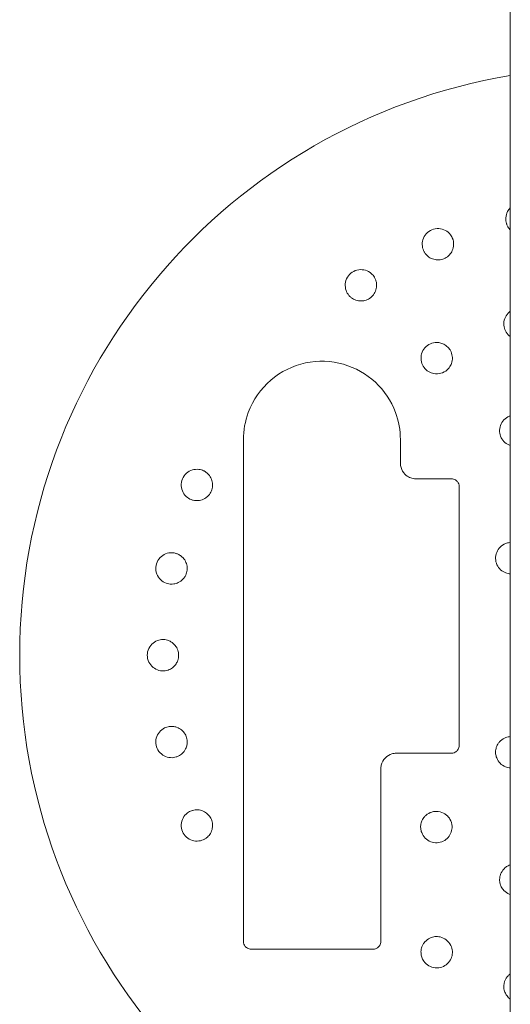
# Model space of a CAD drawing. Units: millimetres. Extents: x -12545 to 9525, y -3430 to 7250.
# Drawn here: x -6905 to -6780, y 851 to 1102 of the extents above; entities that cross this region are included whole.
import ezdxf

# ---------------------------------------------------------------- set-up
doc = ezdxf.new("R2010")
doc.units = ezdxf.units.MM
doc.header["$MEASUREMENT"] = 0
doc.layers.add('Activity Tower 8205', color=7, linetype='Continuous')

msp = doc.modelspace()

# ---------------------------------------------------------------- linework, layer by layer
at = {"layer": 'Activity Tower 8205', "linetype": 'Continuous', "lineweight": 0}
for p, q in [((-6780.31, -454), (-6780.31, 2334)), ((-6848.31, 867), (-6848.31, 995)), ((-6808.31, 995), (-6808.31, 989)), ((-6804.31, 985), (-6795.31, 985)), ((-6793.31, 983), (-6793.31, 917)), ((-6795.31, 915), (-6809.31, 915)), ((-6813.31, 911), (-6813.31, 867)), ((-6815.31, 865), (-6846.31, 865))]:
    msp.add_line(p, q, dxfattribs=at)
msp.add_arc((-6755.31, 940), 150, 99.5941, 260.4059, dxfattribs=at)
for points, knots in [([(-6780.31, 1054.12), (-6780.58, 1053.83), (-6780.81, 1053.52), (-6781.25, 1052.7), (-6781.41, 1052.13), (-6781.47, 1051.06), (-6781.4, 1050.56), (-6781.27, 1050.12)], [2.0193778, 2.0193778, 2.0193778, 2.0193778, 2.1196638, 2.1196638, 2.2721623, 2.2721623, 2.409261, 2.409261, 2.409261, 2.409261]), ([(-6794.9, 1045.98), (-6794.92, 1046.06), (-6794.95, 1046.13), (-6795.11, 1046.57), (-6795.3, 1046.95), (-6795.9, 1047.73), (-6796.35, 1048.12), (-6797.33, 1048.64), (-6797.91, 1048.82), (-6799.12, 1048.89), (-6799.74, 1048.78), (-6800.81, 1048.34), (-6801.32, 1047.98), (-6802.13, 1047.08), (-6802.42, 1046.53), (-6802.73, 1045.47), (-6802.78, 1044.88), (-6802.64, 1043.82), (-6802.47, 1043.34), (-6802.25, 1042.94)], [1.227725, 1.227725, 1.227725, 1.227725, 1.250838, 1.250838, 1.364824, 1.364824, 1.517322, 1.517322, 1.667908, 1.667908, 1.818493, 1.818493, 1.969078, 1.969078, 2.119664, 2.119664, 2.272162, 2.272162, 2.409261, 2.409261, 2.409261, 2.409261]), ([(-6781.22, 1049.97), (-6781.13, 1049.74), (-6781.02, 1049.5), (-6780.73, 1049), (-6780.53, 1048.75), (-6780.31, 1048.52)], [0, 0, 0, 0, 0.076251, 0.076251, 0.1725434, 0.1725434, 0.1725434, 0.1725434]), ([(-6802.17, 1042.8), (-6802.04, 1042.59), (-6801.89, 1042.38), (-6801.45, 1041.89), (-6801.13, 1041.62), (-6800.35, 1041.16), (-6799.91, 1041.01), (-6799.14, 1040.87), (-6798.82, 1040.85), (-6798.06, 1040.89), (-6797.61, 1041), (-6796.82, 1041.33), (-6796.42, 1041.57), (-6795.74, 1042.18), (-6795.44, 1042.55), (-6795.01, 1043.34), (-6794.85, 1043.82), (-6794.74, 1044.63), (-6794.73, 1044.95), (-6794.79, 1045.51), (-6794.83, 1045.75), (-6794.9, 1045.98)], [0, 0, 0, 0, 0.076251, 0.076251, 0.198253, 0.198253, 0.353504, 0.353504, 0.455578, 0.455578, 0.606163, 0.606163, 0.756748, 0.756748, 0.907333, 0.907333, 1.059829, 1.059829, 1.155333, 1.155333, 1.227725, 1.227725, 1.227725, 1.227725]), ([(-6814.82, 1036.22), (-6814.85, 1036.29), (-6814.89, 1036.36), (-6815.13, 1036.76), (-6815.4, 1037.09), (-6816.14, 1037.74), (-6816.66, 1038.03), (-6817.72, 1038.36), (-6818.33, 1038.42), (-6819.52, 1038.25), (-6820.11, 1038.02), (-6821.07, 1037.38), (-6821.5, 1036.93), (-6822.12, 1035.88), (-6822.29, 1035.3), (-6822.4, 1034.19), (-6822.33, 1033.6), (-6821.98, 1032.59), (-6821.73, 1032.15), (-6821.43, 1031.8)], [1.227725, 1.227725, 1.227725, 1.227725, 1.250838, 1.250838, 1.364824, 1.364824, 1.517322, 1.517322, 1.667908, 1.667908, 1.818493, 1.818493, 1.969078, 1.969078, 2.119664, 2.119664, 2.272162, 2.272162, 2.409261, 2.409261, 2.409261, 2.409261]), ([(-6821.33, 1031.69), (-6821.16, 1031.5), (-6820.97, 1031.33), (-6820.44, 1030.93), (-6820.07, 1030.73), (-6819.22, 1030.43), (-6818.76, 1030.36), (-6817.98, 1030.38), (-6817.66, 1030.42), (-6816.92, 1030.61), (-6816.5, 1030.81), (-6815.79, 1031.28), (-6815.45, 1031.6), (-6814.89, 1032.33), (-6814.68, 1032.75), (-6814.41, 1033.61), (-6814.34, 1034.11), (-6814.39, 1034.93), (-6814.45, 1035.25), (-6814.61, 1035.78), (-6814.7, 1036), (-6814.82, 1036.22)], [0, 0, 0, 0, 0.076251, 0.076251, 0.198253, 0.198253, 0.353504, 0.353504, 0.455578, 0.455578, 0.606163, 0.606163, 0.756748, 0.756748, 0.907333, 0.907333, 1.059829, 1.059829, 1.155333, 1.155333, 1.227725, 1.227725, 1.227725, 1.227725]), ([(-6780.31, 1027.75), (-6780.38, 1027.7), (-6780.45, 1027.64), (-6780.97, 1027.21), (-6781.33, 1026.73), (-6781.8, 1025.76), (-6781.94, 1025.19), (-6781.97, 1024.08), (-6781.86, 1023.53), (-6781.5, 1022.6), (-6781.21, 1022.14), (-6780.69, 1021.59), (-6780.5, 1021.43), (-6780.31, 1021.28)], [0.7322884, 0.7322884, 0.7322884, 0.7322884, 0.755366, 0.755366, 0.9059876, 0.9059876, 1.0577382, 1.0577382, 1.2094888, 1.2094888, 1.3612384, 1.3612384, 1.4353904, 1.4353904, 1.4353904, 1.4353904]), ([(-6795.39, 1017.38), (-6795.5, 1017.61), (-6795.62, 1017.84), (-6796.02, 1018.42), (-6796.34, 1018.74), (-6797.02, 1019.24), (-6797.37, 1019.42), (-6797.88, 1019.6), (-6798.05, 1019.65), (-6798.6, 1019.77), (-6799.01, 1019.8), (-6800, 1019.71), (-6800.57, 1019.52), (-6801.54, 1018.96), (-6801.99, 1018.56), (-6802.67, 1017.6), (-6802.89, 1017.04), (-6803.09, 1015.98), (-6803.08, 1015.4), (-6802.82, 1014.31), (-6802.58, 1013.81), (-6801.98, 1013), (-6801.59, 1012.64), (-6800.72, 1012.1), (-6800.24, 1011.93), (-6799.2, 1011.74), (-6798.56, 1011.76), (-6797.38, 1012.1), (-6796.86, 1012.38), (-6796.04, 1013.1), (-6795.73, 1013.5), (-6795.42, 1014.1), (-6795.35, 1014.27), (-6795.13, 1014.89), (-6795.04, 1015.4), (-6795.08, 1016.43), (-6795.2, 1016.93), (-6795.39, 1017.38)], [0, 0, 0, 0, 0.075878, 0.075878, 0.197283, 0.197283, 0.303501, 0.303501, 0.349527, 0.349527, 0.454123, 0.454123, 0.604744, 0.604744, 0.755366, 0.755366, 0.905988, 0.905988, 1.057738, 1.057738, 1.209489, 1.209489, 1.361238, 1.361238, 1.512988, 1.512988, 1.706586, 1.706586, 1.90191, 1.90191, 2.056124, 2.056124, 2.115474, 2.115474, 2.270826, 2.270826, 2.418973, 2.418973, 2.418973, 2.418973]), ([(-6808.31, 995), (-6808.31, 997.37), (-6808.73, 999.74), (-6810.64, 1004.88), (-6812.41, 1007.53), (-6816.97, 1011.77), (-6819.77, 1013.36), (-6825.92, 1015.12), (-6829.28, 1015.24), (-6835.73, 1013.87), (-6838.79, 1012.35), (-6843.89, 1007.99), (-6845.88, 1005.12), (-6847.88, 999.73), (-6848.31, 997.36), (-6848.31, 995)], [0, 0, 0, 0, 0.695984, 0.695984, 1.610297, 1.610297, 2.532039, 2.532039, 3.493634, 3.493634, 4.465418, 4.465418, 5.455098, 5.455098, 6.148693, 6.148693, 6.148693, 6.148693]), ([(-6780.31, 1001.07), (-6780.39, 1001.04), (-6780.48, 1001.01), (-6781.06, 1000.77), (-6781.55, 1000.44), (-6782.33, 999.62), (-6782.62, 999.12), (-6782.98, 998.13), (-6783.06, 997.57), (-6782.99, 996.48), (-6782.84, 995.95), (-6782.39, 995.05), (-6782.06, 994.62), (-6781.28, 993.93), (-6780.83, 993.67), (-6780.35, 993.5), (-6780.33, 993.5), (-6780.31, 993.49)], [0.5783255, 0.5783255, 0.5783255, 0.5783255, 0.6037211, 0.6037211, 0.7543691, 0.7543691, 0.9050171, 0.9050171, 1.0562297, 1.0562297, 1.2074422, 1.2074422, 1.3586544, 1.3586544, 1.5098665, 1.5098665, 1.5176696, 1.5176696, 1.5176696, 1.5176696]), ([(-6858.25, 986.94), (-6858.31, 986.98), (-6858.38, 987.02), (-6858.81, 987.22), (-6859.21, 987.34), (-6860.19, 987.47), (-6860.78, 987.43), (-6861.84, 987.11), (-6862.38, 986.82), (-6863.28, 986.01), (-6863.64, 985.5), (-6864.08, 984.43), (-6864.2, 983.81), (-6864.13, 982.61), (-6863.95, 982.02), (-6863.42, 981.04), (-6863.04, 980.59), (-6862.18, 979.94), (-6861.73, 979.72), (-6861.29, 979.59)], [1.227725, 1.227725, 1.227725, 1.227725, 1.250838, 1.250838, 1.364824, 1.364824, 1.517322, 1.517322, 1.667908, 1.667908, 1.818493, 1.818493, 1.969078, 1.969078, 2.119664, 2.119664, 2.272162, 2.272162, 2.409261, 2.409261, 2.409261, 2.409261]), ([(-6804.31, 985), (-6804.57, 985), (-6804.82, 985.02), (-6805.48, 985.15), (-6805.87, 985.3), (-6806.7, 985.75), (-6807.12, 986.1), (-6807.88, 987.07), (-6808.16, 987.73), (-6808.29, 988.61), (-6808.31, 988.81), (-6808.31, 989)], [0, 0, 0, 0, 0.0871566, 0.0871566, 0.2266072, 0.2266072, 0.407893, 0.407893, 0.6435645, 0.6435645, 0.7092933, 0.7092933, 0.7092933, 0.7092933]), ([(-6861.14, 979.55), (-6860.9, 979.49), (-6860.64, 979.45), (-6859.98, 979.42), (-6859.57, 979.46), (-6858.69, 979.68), (-6858.27, 979.88), (-6857.63, 980.33), (-6857.39, 980.54), (-6856.88, 981.12), (-6856.64, 981.51), (-6856.31, 982.3), (-6856.2, 982.75), (-6856.15, 983.66), (-6856.2, 984.14), (-6856.46, 985), (-6856.68, 985.45), (-6857.17, 986.1), (-6857.4, 986.34), (-6857.83, 986.69), (-6858.03, 986.83), (-6858.25, 986.94)], [0, 0, 0, 0, 0.076251, 0.076251, 0.198253, 0.198253, 0.353504, 0.353504, 0.455578, 0.455578, 0.606163, 0.606163, 0.756748, 0.756748, 0.907333, 0.907333, 1.059829, 1.059829, 1.155333, 1.155333, 1.227725, 1.227725, 1.227725, 1.227725]), ([(-6793.31, 983), (-6793.31, 983.13), (-6793.32, 983.26), (-6793.39, 983.59), (-6793.46, 983.79), (-6793.69, 984.21), (-6793.87, 984.41), (-6794.36, 984.79), (-6794.69, 984.94), (-6795.13, 984.99), (-6795.22, 985), (-6795.31, 985)], [0, 0, 0, 0, 0.0292567, 0.0292567, 0.0760673, 0.0760673, 0.1369212, 0.1369212, 0.2160312, 0.2160312, 0.2361982, 0.2361982, 0.2361982, 0.2361982]), ([(-6780.31, 968.74), (-6780.36, 968.74), (-6780.4, 968.73), (-6780.81, 968.69), (-6781.18, 968.61), (-6782.04, 968.26), (-6782.52, 967.95), (-6783.25, 967.21), (-6783.57, 966.74), (-6783.98, 965.71), (-6784.07, 965.15), (-6784.04, 964.12), (-6783.92, 963.58), (-6783.47, 962.59), (-6783.14, 962.15), (-6782.4, 961.47), (-6781.94, 961.18), (-6781.08, 960.86), (-6780.69, 960.78), (-6780.31, 960.76)], [0.336407, 0.336407, 0.336407, 0.336407, 0.350023, 0.350023, 0.452357, 0.452357, 0.603023, 0.603023, 0.753689, 0.753689, 0.904356, 0.904356, 1.055201, 1.055201, 1.206046, 1.206046, 1.356892, 1.356892, 1.470895, 1.470895, 1.470895, 1.470895]), ([(-6865.43, 965.96), (-6865.5, 965.98), (-6865.58, 966), (-6866.03, 966.12), (-6866.45, 966.16), (-6867.43, 966.1), (-6868.01, 965.94), (-6868.99, 965.42), (-6869.46, 965.03), (-6870.19, 964.06), (-6870.44, 963.49), (-6870.66, 962.36), (-6870.65, 961.73), (-6870.35, 960.56), (-6870.06, 960.02), (-6869.35, 959.16), (-6868.89, 958.79), (-6867.92, 958.32), (-6867.44, 958.2), (-6866.98, 958.16)], [1.227725, 1.227725, 1.227725, 1.227725, 1.250838, 1.250838, 1.364824, 1.364824, 1.517322, 1.517322, 1.667908, 1.667908, 1.818493, 1.818493, 1.969078, 1.969078, 2.119664, 2.119664, 2.272162, 2.272162, 2.409261, 2.409261, 2.409261, 2.409261]), ([(-6866.82, 958.15), (-6866.57, 958.14), (-6866.32, 958.15), (-6865.66, 958.24), (-6865.26, 958.36), (-6864.45, 958.75), (-6864.07, 959.03), (-6863.53, 959.59), (-6863.34, 959.85), (-6862.95, 960.51), (-6862.79, 960.94), (-6862.62, 961.78), (-6862.6, 962.24), (-6862.73, 963.15), (-6862.88, 963.6), (-6863.29, 964.4), (-6863.59, 964.8), (-6864.21, 965.35), (-6864.48, 965.53), (-6864.97, 965.79), (-6865.19, 965.89), (-6865.43, 965.96)], [0, 0, 0, 0, 0.076251, 0.076251, 0.198253, 0.198253, 0.353504, 0.353504, 0.455578, 0.455578, 0.606163, 0.606163, 0.756748, 0.756748, 0.907333, 0.907333, 1.059829, 1.059829, 1.155333, 1.155333, 1.227725, 1.227725, 1.227725, 1.227725]), ([(-6868.37, 943.98), (-6868.45, 943.98), (-6868.53, 943.99), (-6869, 944.01), (-6869.42, 943.98), (-6870.37, 943.72), (-6870.9, 943.45), (-6871.76, 942.75), (-6872.15, 942.28), (-6872.67, 941.19), (-6872.81, 940.58), (-6872.81, 939.42), (-6872.67, 938.81), (-6872.15, 937.72), (-6871.76, 937.25), (-6870.9, 936.55), (-6870.37, 936.28), (-6869.33, 936), (-6868.83, 935.97), (-6868.37, 936.02)], [1.227725, 1.227725, 1.227725, 1.227725, 1.250838, 1.250838, 1.364824, 1.364824, 1.517322, 1.517322, 1.667908, 1.667908, 1.818493, 1.818493, 1.969078, 1.969078, 2.119664, 2.119664, 2.272162, 2.272162, 2.409261, 2.409261, 2.409261, 2.409261]), ([(-6868.22, 936.04), (-6867.97, 936.08), (-6867.72, 936.14), (-6867.09, 936.36), (-6866.73, 936.56), (-6866.01, 937.1), (-6865.69, 937.45), (-6865.27, 938.1), (-6865.13, 938.39), (-6864.88, 939.12), (-6864.81, 939.57), (-6864.81, 940.43), (-6864.88, 940.88), (-6865.18, 941.75), (-6865.41, 942.16), (-6865.98, 942.86), (-6866.35, 943.2), (-6867.06, 943.61), (-6867.36, 943.74), (-6867.9, 943.9), (-6868.13, 943.95), (-6868.37, 943.98)], [0, 0, 0, 0, 0.076251, 0.076251, 0.198253, 0.198253, 0.353504, 0.353504, 0.455578, 0.455578, 0.606163, 0.606163, 0.756748, 0.756748, 0.907333, 0.907333, 1.059829, 1.059829, 1.155333, 1.155333, 1.227725, 1.227725, 1.227725, 1.227725]), ([(-6866.98, 921.84), (-6867.05, 921.84), (-6867.13, 921.83), (-6867.6, 921.76), (-6868, 921.64), (-6868.89, 921.21), (-6869.35, 920.84), (-6870.06, 919.98), (-6870.35, 919.44), (-6870.65, 918.27), (-6870.66, 917.64), (-6870.44, 916.51), (-6870.19, 915.94), (-6869.46, 914.97), (-6868.99, 914.58), (-6868.01, 914.06), (-6867.43, 913.9), (-6866.36, 913.83), (-6865.86, 913.9), (-6865.43, 914.04)], [1.227725, 1.227725, 1.227725, 1.227725, 1.250838, 1.250838, 1.364824, 1.364824, 1.517322, 1.517322, 1.667908, 1.667908, 1.818493, 1.818493, 1.969078, 1.969078, 2.119664, 2.119664, 2.272162, 2.272162, 2.409261, 2.409261, 2.409261, 2.409261]), ([(-6865.28, 914.09), (-6865.04, 914.18), (-6864.81, 914.28), (-6864.24, 914.62), (-6863.92, 914.89), (-6863.32, 915.56), (-6863.07, 915.96), (-6862.79, 916.69), (-6862.71, 916.99), (-6862.6, 917.76), (-6862.62, 918.22), (-6862.79, 919.06), (-6862.95, 919.49), (-6863.41, 920.28), (-6863.72, 920.64), (-6864.41, 921.22), (-6864.84, 921.47), (-6865.62, 921.74), (-6865.94, 921.81), (-6866.5, 921.86), (-6866.73, 921.86), (-6866.98, 921.84)], [0, 0, 0, 0, 0.076251, 0.076251, 0.198253, 0.198253, 0.353504, 0.353504, 0.455578, 0.455578, 0.606163, 0.606163, 0.756748, 0.756748, 0.907333, 0.907333, 1.059829, 1.059829, 1.155333, 1.155333, 1.227725, 1.227725, 1.227725, 1.227725]), ([(-6795.31, 915), (-6795.18, 915), (-6795.05, 915.01), (-6794.72, 915.08), (-6794.52, 915.15), (-6794.1, 915.38), (-6793.89, 915.56), (-6793.51, 916.05), (-6793.37, 916.39), (-6793.31, 916.82), (-6793.31, 916.91), (-6793.31, 917)], [0, 0, 0, 0, 0.0292737, 0.0292737, 0.0761117, 0.0761117, 0.137001, 0.137001, 0.2161572, 0.2161572, 0.235954, 0.235954, 0.235954, 0.235954]), ([(-6782.77, 918.19), (-6782.96, 918.02), (-6783.13, 917.82), (-6783.54, 917.27), (-6783.74, 916.87), (-6783.98, 916.1), (-6784.04, 915.72), (-6784.06, 915.2), (-6784.05, 915.03), (-6784, 914.49), (-6783.91, 914.13), (-6783.57, 913.26), (-6783.25, 912.79), (-6782.52, 912.05), (-6782.04, 911.74), (-6781.14, 911.38), (-6780.72, 911.29), (-6780.31, 911.26)], [0, 0, 0, 0, 0.0754256, 0.0754256, 0.1961065, 0.1961065, 0.3016909, 0.3016909, 0.3500233, 0.3500233, 0.4523571, 0.4523571, 0.6030232, 0.6030232, 0.7536894, 0.7536894, 0.8696393, 0.8696393, 0.8696393, 0.8696393]), ([(-6780.31, 919.24), (-6780.68, 919.22), (-6781.07, 919.14), (-6781.94, 918.82), (-6782.4, 918.53), (-6782.77, 918.19)], [2.1472443, 2.1472443, 2.1472443, 2.1472443, 2.260395, 2.260395, 2.4120927, 2.4120927, 2.4120927, 2.4120927]), ([(-6813.31, 911), (-6813.31, 911.31), (-6813.27, 911.62), (-6813.03, 912.64), (-6812.65, 913.32), (-6811.67, 914.29), (-6811.1, 914.63), (-6810.11, 914.94), (-6809.71, 915), (-6809.31, 915)], [0, 0, 0, 0, 0.1042657, 0.1042657, 0.356071, 0.356071, 0.5730252, 0.5730252, 0.7086216, 0.7086216, 0.7086216, 0.7086216]), ([(-6861.29, 900.41), (-6861.36, 900.38), (-6861.44, 900.36), (-6861.88, 900.2), (-6862.25, 900.01), (-6863.04, 899.41), (-6863.42, 898.96), (-6863.95, 897.98), (-6864.13, 897.39), (-6864.2, 896.19), (-6864.08, 895.57), (-6863.64, 894.5), (-6863.28, 893.99), (-6862.38, 893.18), (-6861.84, 892.89), (-6860.78, 892.57), (-6860.19, 892.53), (-6859.12, 892.67), (-6858.65, 892.84), (-6858.25, 893.06)], [1.227725, 1.227725, 1.227725, 1.227725, 1.250838, 1.250838, 1.364824, 1.364824, 1.517322, 1.517322, 1.667908, 1.667908, 1.818493, 1.818493, 1.969078, 1.969078, 2.119664, 2.119664, 2.272162, 2.272162, 2.409261, 2.409261, 2.409261, 2.409261]), ([(-6858.11, 893.13), (-6857.9, 893.26), (-6857.69, 893.42), (-6857.19, 893.86), (-6856.93, 894.18), (-6856.47, 894.95), (-6856.31, 895.4), (-6856.18, 896.17), (-6856.16, 896.48), (-6856.2, 897.25), (-6856.31, 897.7), (-6856.64, 898.49), (-6856.88, 898.88), (-6857.49, 899.57), (-6857.86, 899.86), (-6858.65, 900.29), (-6859.12, 900.46), (-6859.94, 900.57), (-6860.26, 900.58), (-6860.82, 900.52), (-6861.06, 900.47), (-6861.29, 900.41)], [0, 0, 0, 0, 0.076251, 0.076251, 0.198253, 0.198253, 0.353504, 0.353504, 0.455578, 0.455578, 0.606163, 0.606163, 0.756748, 0.756748, 0.907333, 0.907333, 1.059829, 1.059829, 1.155333, 1.155333, 1.227725, 1.227725, 1.227725, 1.227725]), ([(-6801.77, 899.18), (-6801.96, 899.01), (-6802.14, 898.82), (-6802.57, 898.28), (-6802.78, 897.88), (-6803.05, 897.11), (-6803.13, 896.72), (-6803.15, 896.19), (-6803.15, 896.02), (-6803.11, 895.47), (-6803.02, 895.09), (-6802.68, 894.2), (-6802.36, 893.71), (-6801.6, 892.95), (-6801.11, 892.63), (-6800.05, 892.22), (-6799.48, 892.14), (-6798.43, 892.19), (-6797.87, 892.33), (-6796.89, 892.81), (-6796.46, 893.16), (-6795.8, 893.91), (-6795.53, 894.38), (-6795.19, 895.36), (-6795.13, 895.88), (-6795.18, 896.97), (-6795.37, 897.61), (-6795.86, 898.47), (-6796.08, 898.75), (-6796.51, 899.18), (-6796.73, 899.36), (-6797.47, 899.84), (-6798.06, 900.05), (-6798.92, 900.16), (-6799.19, 900.17), (-6799.76, 900.12), (-6800.05, 900.07), (-6800.86, 899.82), (-6801.37, 899.53), (-6801.77, 899.18)], [0, 0, 0, 0, 0.075609, 0.075609, 0.196584, 0.196584, 0.302425, 0.302425, 0.350417, 0.350417, 0.453073, 0.453073, 0.603721, 0.603721, 0.754369, 0.754369, 0.905017, 0.905017, 1.05623, 1.05623, 1.207442, 1.207442, 1.358654, 1.358654, 1.509867, 1.509867, 1.702924, 1.702924, 1.811163, 1.811163, 1.898338, 1.898338, 2.080125, 2.080125, 2.166618, 2.166618, 2.253112, 2.253112, 2.414883, 2.414883, 2.414883, 2.414883]), ([(-6782.61, 884.5), (-6782.73, 884.28), (-6782.82, 884.04), (-6783, 883.37), (-6783.05, 882.92), (-6783, 882.1), (-6782.92, 881.72), (-6782.74, 881.21), (-6782.68, 881.05), (-6782.43, 880.57), (-6782.2, 880.25), (-6781.55, 879.56), (-6781.06, 879.23), (-6780.48, 878.99), (-6780.39, 878.96), (-6780.31, 878.93)], [0, 0, 0, 0, 0.0756091, 0.0756091, 0.1965837, 0.1965837, 0.302425, 0.302425, 0.3504171, 0.3504171, 0.4530731, 0.4530731, 0.6037211, 0.6037211, 0.6291166, 0.6291166, 0.6291166, 0.6291166]), ([(-6780.31, 886.51), (-6780.5, 886.45), (-6780.68, 886.37), (-6781.12, 886.15), (-6781.36, 885.99), (-6782.02, 885.44), (-6782.37, 884.99), (-6782.61, 884.5)], [2.1046554, 2.1046554, 2.1046554, 2.1046554, 2.1666184, 2.1666184, 2.2531119, 2.2531119, 2.4148828, 2.4148828, 2.4148828, 2.4148828]), ([(-6848.31, 867), (-6848.31, 866.87), (-6848.29, 866.74), (-6848.23, 866.41), (-6848.16, 866.21), (-6847.92, 865.79), (-6847.74, 865.58), (-6847.24, 865.2), (-6846.91, 865.06), (-6846.47, 865.01), (-6846.39, 865), (-6846.31, 865)], [0, 0, 0, 0, 0.0294191, 0.0294191, 0.0764896, 0.0764896, 0.1376813, 0.1376813, 0.2172306, 0.2172306, 0.2361566, 0.2361566, 0.2361566, 0.2361566]), ([(-6815.31, 865), (-6815.18, 865), (-6815.05, 865.01), (-6814.72, 865.08), (-6814.52, 865.15), (-6814.11, 865.38), (-6813.9, 865.56), (-6813.52, 866.04), (-6813.38, 866.37), (-6813.31, 866.81), (-6813.31, 866.91), (-6813.31, 867)], [0, 0, 0, 0, 0.0292461, 0.0292461, 0.0760399, 0.0760399, 0.1368719, 0.1368719, 0.2159534, 0.2159534, 0.2371305, 0.2371305, 0.2371305, 0.2371305]), ([(-6802.28, 866.59), (-6802.43, 866.39), (-6802.57, 866.16), (-6802.86, 865.53), (-6802.99, 865.09), (-6803.08, 864.26), (-6803.06, 863.86), (-6802.96, 863.32), (-6802.92, 863.16), (-6802.75, 862.63), (-6802.56, 862.26), (-6801.99, 861.44), (-6801.54, 861.04), (-6800.57, 860.48), (-6800, 860.29), (-6798.83, 860.19), (-6798.24, 860.27), (-6797.22, 860.63), (-6796.72, 860.93), (-6795.91, 861.69), (-6795.6, 862.16), (-6795.19, 863.08), (-6795.07, 863.6), (-6795.04, 864.62), (-6795.13, 865.12), (-6795.49, 866.12), (-6795.83, 866.66), (-6796.71, 867.52), (-6797.21, 867.82), (-6798.25, 868.17), (-6798.75, 868.24), (-6799.42, 868.21), (-6799.6, 868.19), (-6800.25, 868.07), (-6800.74, 867.89), (-6801.61, 867.34), (-6801.99, 866.99), (-6802.28, 866.59)], [0, 0, 0, 0, 0.075878, 0.075878, 0.197283, 0.197283, 0.303501, 0.303501, 0.349527, 0.349527, 0.454123, 0.454123, 0.604744, 0.604744, 0.755366, 0.755366, 0.905988, 0.905988, 1.057738, 1.057738, 1.209489, 1.209489, 1.361238, 1.361238, 1.512988, 1.512988, 1.706586, 1.706586, 1.90191, 1.90191, 2.056124, 2.056124, 2.115474, 2.115474, 2.270826, 2.270826, 2.418973, 2.418973, 2.418973, 2.418973]), ([(-6781.68, 856.94), (-6781.77, 856.7), (-6781.84, 856.45), (-6781.97, 855.76), (-6781.98, 855.31), (-6781.85, 854.48), (-6781.73, 854.1), (-6781.49, 853.6), (-6781.41, 853.46), (-6781.1, 852.98), (-6780.83, 852.67), (-6780.45, 852.36), (-6780.38, 852.3), (-6780.31, 852.25)], [0, 0, 0, 0, 0.0758781, 0.0758781, 0.1972832, 0.1972832, 0.3035012, 0.3035012, 0.3495273, 0.3495273, 0.4541228, 0.4541228, 0.4772004, 0.4772004, 0.4772004, 0.4772004]), ([(-6780.31, 858.72), (-6780.51, 858.57), (-6780.71, 858.39), (-6781.23, 857.83), (-6781.5, 857.39), (-6781.68, 856.94)], [2.1930717, 2.1930717, 2.1930717, 2.1930717, 2.2708265, 2.2708265, 2.4189733, 2.4189733, 2.4189733, 2.4189733])]:
    msp.add_open_spline(points, degree=3, knots=knots, dxfattribs=at)
for points in [[(-6781.27, 1050.12), (-6781.25, 1050.07), (-6781.23, 1050.02), (-6781.22, 1049.97)], [(-6802.25, 1042.94), (-6802.22, 1042.89), (-6802.2, 1042.85), (-6802.17, 1042.8)], [(-6821.43, 1031.8), (-6821.4, 1031.76), (-6821.36, 1031.72), (-6821.33, 1031.69)], [(-6861.29, 979.59), (-6861.24, 979.58), (-6861.19, 979.57), (-6861.14, 979.55)], [(-6866.98, 958.16), (-6866.93, 958.15), (-6866.87, 958.15), (-6866.82, 958.15)], [(-6868.37, 936.02), (-6868.32, 936.03), (-6868.27, 936.04), (-6868.22, 936.04)], [(-6865.43, 914.04), (-6865.38, 914.06), (-6865.33, 914.07), (-6865.28, 914.09)], [(-6858.25, 893.06), (-6858.2, 893.08), (-6858.16, 893.11), (-6858.11, 893.13)]]:
    msp.add_open_spline(points, degree=3, dxfattribs=at)

doc.saveas('drawing.dxf')
